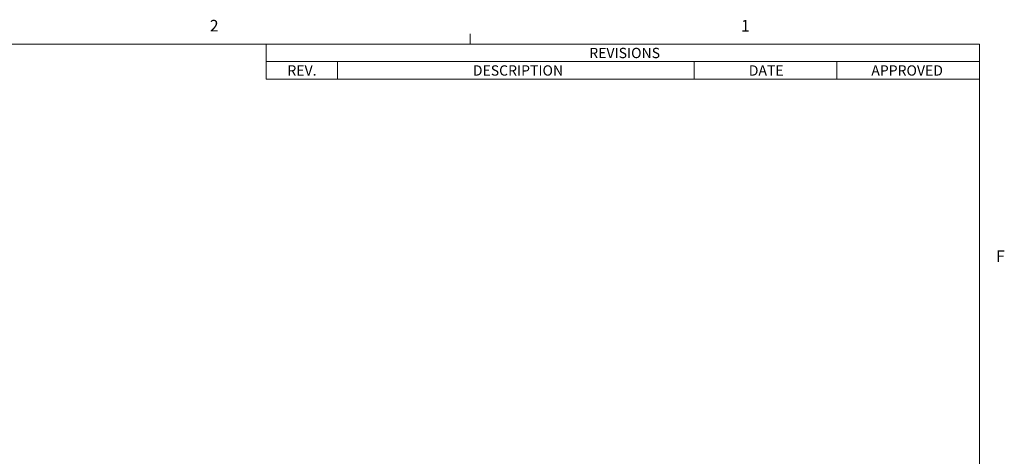
# Model space of a CAD drawing. Units: inches. Extents: x 0.3 to 38, y 0.2 to 24.3.
# Drawn here: x 29 to 37.9, y 20.3 to 24.3 of the extents above; entities that cross this region are included whole.
import ezdxf

# ---------------------------------------------------------------- set-up
doc = ezdxf.new("R2010")
doc.units = ezdxf.units.IN
doc.header["$LTSCALE"] = 1.125
doc.header["$MEASUREMENT"] = 0
doc.styles.add('SLDTEXTSTYLE0', font='TXT', dxfattribs={"width": 0.75})

# ---------------------------------------------------------------- blocks, each defined once
blk = doc.blocks.new('SW_TABLEANNOTATION_0')
at = {"color": 0, "linetype": 'Continuous', "lineweight": 0}
for p, q in [((0, 0), (0, -0.3185)), ((6.4985, 0), (0, 0)), ((6.4985, -0.3185), (6.4985, 0)), ((0, -0.1593), (6.4985, -0.1593)), ((0.6499, -0.1593), (0.6499, -0.3185)), ((3.8991, -0.1593), (3.8991, -0.3185)), ((5.1988, -0.1593), (5.1988, -0.3185)), ((0, -0.3185), (6.4985, -0.3185))]:
    blk.add_line(p, q, dxfattribs=at)
at = {"color": 0, "linetype": 'Continuous', "lineweight": 0, "char_height": 0.09375, "attachment_point": 1, "style": 'SLDTEXTSTYLE0'}
for s, insert in [('REVISIONS', (2.9427, -0.0334)), ('REV.', (0.1923, -0.1927)), ('DESCRIPTION', (1.882, -0.1927)), ('DATE', (4.396, -0.1927)), ('APPROVED', (5.5122, -0.1927))]:
    blk.add_mtext(s, dxfattribs=dict(at, insert=insert))

msp = doc.modelspace()

# ---------------------------------------------------------------- linework, layer by layer
at = {"color": 7, "linetype": 'Continuous', "lineweight": 0}
for p, q in [((33.072615, 24.086926), (33.072615, 24.182325)), ((0.58824, 24.086926), (37.71324, 24.086926)), ((37.71324, 0.461926), (37.71324, 24.086926))]:
    msp.add_line(p, q, dxfattribs=at)

# ---------------------------------------------------------------- block references
msp.add_blockref('SW_TABLEANNOTATION_0', (31.214699, 24.086926), dxfattribs=at)

# ---------------------------------------------------------------- texts
at = {"color": 7, "linetype": 'Continuous', "lineweight": 0, "char_height": 0.105469, "attachment_point": 1, "style": 'SLDTEXTSTYLE0'}
for s, insert in [('2', (30.700368, 24.307962)), ('1', (35.539242, 24.307496)), ('F', (37.863421, 22.208941))]:
    msp.add_mtext(s, dxfattribs=dict(at, insert=insert))

doc.saveas('drawing.dxf')
